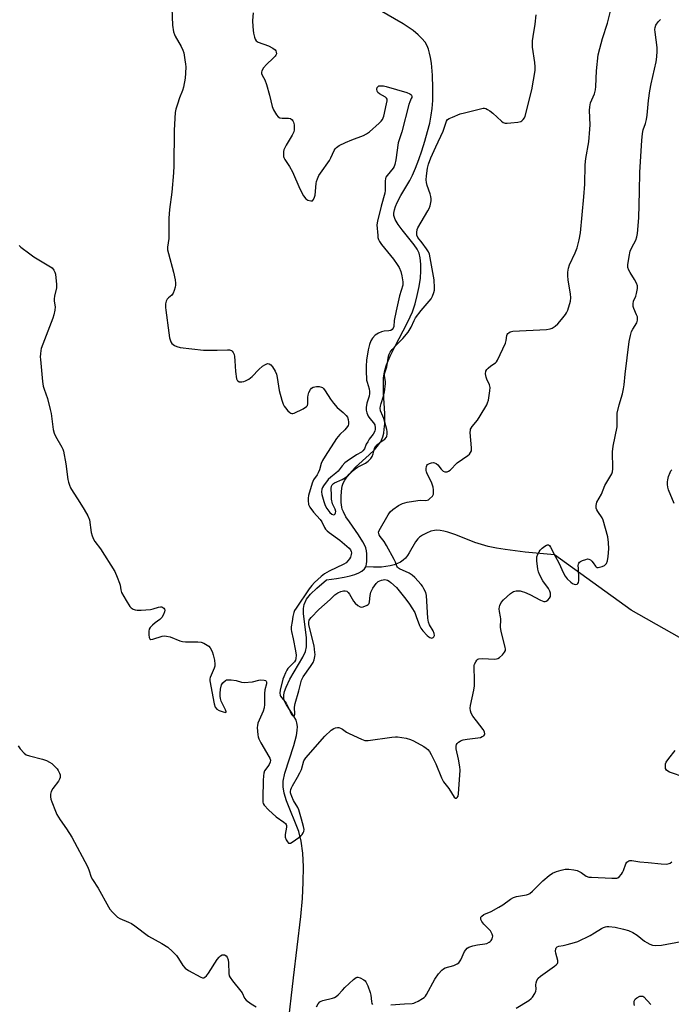
# Model space of a CAD drawing. Units: inches. Extents: x 1201768 to 1207768, y 517457 to 521457.
# Drawn here: x 1207322 to 1207589, y 518056 to 518460 of the extents above; entities that cross this region are included whole.
import ezdxf

# ---------------------------------------------------------------- set-up
doc = ezdxf.new("R2010")
doc.units = ezdxf.units.IN
doc.header["$MEASUREMENT"] = 0
doc.layers.add('HYDRO-Single Line Stream', color=4, linetype='Continuous')
doc.layers.add('Undefined', color=1, linetype='Continuous')

msp = doc.modelspace()

# ---------------------------------------------------------------- linework, layer by layer
at = {"layer": 'HYDRO-Single Line Stream'}
for points in [[(1207463.98, 518235.45), (1207464.25, 518236.45), (1207464.42, 518237.78), (1207464.49, 518240.79), (1207464.33, 518241.96), (1207463.99, 518243.16), (1207463.49, 518244.39), (1207462.86, 518245.64), (1207461.09, 518248.5), (1207457.28, 518253.84), (1207455.89, 518255.94), (1207454.81, 518257.94), (1207454.38, 518259.02), (1207454.16, 518259.79), (1207453.93, 518261.71), (1207453.9, 518264.04), (1207454.05, 518266.39), (1207454.35, 518268.39), (1207454.75, 518269.63), (1207455.37, 518270.88), (1207456.19, 518272.13), (1207457.17, 518273.38), (1207459.82, 518276.17), (1207465.44, 518281.32), (1207467.54, 518283.37), (1207469.28, 518285.37), (1207470.04, 518286.48), (1207470.48, 518287.29), (1207470.99, 518288.64), (1207471.36, 518290.16), (1207471.6, 518291.84), (1207471.75, 518293.95), (1207471.75, 518298.2), (1207471.33, 518306.71), (1207471.24, 518309.92), (1207471.33, 518312.84), (1207471.63, 518315.12), (1207471.96, 518316.44), (1207472.51, 518318.12), (1207474.03, 518321.74), (1207475.92, 518325.57), (1207481.13, 518335.46), (1207482.25, 518337.78), (1207483.15, 518339.93), (1207484.21, 518343.11), (1207485.11, 518346.52), (1207485.87, 518350.2), (1207486.37, 518353.61), (1207486.62, 518356.61), (1207486.62, 518359.44), (1207486.35, 518361.98), (1207485.83, 518363.92), (1207485.01, 518365.57), (1207483.79, 518367.36), (1207478.86, 518373.45), (1207477.23, 518375.65), (1207476.04, 518377.7), (1207475.72, 518378.51), (1207475.53, 518379.28), (1207475.49, 518380.25), (1207475.71, 518381.6), (1207476.17, 518383.07), (1207476.83, 518384.63), (1207478.37, 518387.59), (1207482, 518393.71), (1207483.19, 518395.93), (1207484.44, 518398.79), (1207485.81, 518402.34), (1207487.03, 518405.85), (1207488.26, 518409.82), (1207489.36, 518413.77), (1207490.19, 518417.24), (1207490.83, 518420.44), (1207491.22, 518423.25), (1207491.42, 518426.43), (1207491.53, 518431.47), (1207491.38, 518436.83), (1207490.89, 518441.82), (1207490.54, 518444.07), (1207490.16, 518445.87), (1207489.7, 518447.49), (1207489.18, 518448.88), (1207488.28, 518450.42), (1207487.04, 518451.93), (1207485.5, 518453.4), (1207483.39, 518455.08), (1207479.27, 518457.83), (1207469.69, 518463.44)], [(1207606.03, 518198.82), (1207572.73, 518217.59), (1207541.32, 518240.31), (1207529.26, 518241.44), (1207521.06, 518242.49), (1207517.52, 518243.08), (1207514.2, 518243.77), (1207511.36, 518244.49), (1207508.75, 518245.31), (1207500.92, 518248.46), (1207497.58, 518249.61), (1207495.98, 518250.04), (1207494.47, 518250.32), (1207493.09, 518250.42), (1207492.1, 518250.35), (1207490.63, 518249.96), (1207488.92, 518249.25), (1207487.27, 518248.39), (1207485.96, 518247.5), (1207485.29, 518246.84), (1207484.42, 518245.66), (1207481.84, 518241.16), (1207481.14, 518240.06), (1207480.26, 518238.99), (1207479.27, 518238.08), (1207478.17, 518237.32), (1207476.97, 518236.7), (1207475.67, 518236.2), (1207474.04, 518235.76), (1207472.28, 518235.47), (1207470.4, 518235.31), (1207467.22, 518235.27), (1207463.98, 518235.45)], [(1207432.08, 518046.81), (1207434.4, 518067), (1207437.36, 518092.19), (1207438.01, 518099.57), (1207438.37, 518106.17), (1207438.44, 518112.5), (1207438.16, 518118.12), (1207437.51, 518122.95), (1207436.51, 518126.97), (1207431.46, 518139.58), (1207430.51, 518142.72), (1207430.09, 518145.24), (1207430.18, 518147.61), (1207430.84, 518150.89), (1207434.48, 518162.2), (1207435.58, 518166.35), (1207435.9, 518168.41), (1207435.97, 518170.03), (1207435.81, 518171.51), (1207435.49, 518172.61), (1207434.56, 518174.28), (1207431.47, 518178.89), (1207430.61, 518180.64), (1207430.4, 518181.62), (1207430.41, 518182.94), (1207430.7, 518184.35), (1207431.33, 518186.15), (1207432.92, 518189.32), (1207438.26, 518198.39), (1207439.3, 518200.76), (1207439.78, 518202.66), (1207439.75, 518206.31), (1207438.49, 518216.29), (1207438.46, 518218.32), (1207438.7, 518220.03), (1207439.7, 518222.13), (1207441.41, 518224.26), (1207443.96, 518226.71), (1207447.88, 518230.09), (1207451.99, 518230.64), (1207455.11, 518231.14), (1207457.62, 518231.68), (1207459.55, 518232.24), (1207461.22, 518232.92), (1207462.37, 518233.58), (1207463.42, 518234.52), (1207463.98, 518235.44), (1207463.98, 518235.45)]]:
    msp.add_lwpolyline(points, dxfattribs=at)
at = {"layer": 'Undefined'}
for points, elevation in [([(1207384.59, 518464.24), (1207384.76, 518457.29), (1207385.25, 518454.66), (1207385.58, 518453.53), (1207385.91, 518452.77), (1207388.33, 518448.62), (1207389.09, 518447.07), (1207389.38, 518445.97), (1207389.88, 518443.12), (1207390.14, 518441.41), (1207390.22, 518440.26), (1207390.16, 518437.65), (1207390.01, 518435.65), (1207389.33, 518431.91), (1207388.92, 518430.5), (1207387.7, 518427.51), (1207386.83, 518424.96), (1207386.22, 518422.97), (1207385.96, 518421.53), (1207385.44, 518414.3), (1207385.34, 518399.63), (1207385.25, 518396.82), (1207384.51, 518388.89), (1207383.6, 518381.87), (1207383.25, 518378.19), (1207383.28, 518369.97), (1207382.81, 518366.37), (1207382.8, 518365.26), (1207383.11, 518363.82), (1207385.28, 518356.09), (1207385.89, 518353.03), (1207386.06, 518351.63), (1207386.01, 518350.8), (1207385.85, 518349.98), (1207385.5, 518348.62), (1207385.13, 518347.59), (1207384.86, 518347.13), (1207384.53, 518346.77), (1207383.12, 518345.65), (1207382.62, 518345.11), (1207382.17, 518344.25), (1207381.97, 518343.17), (1207381.96, 518341.7), (1207382.05, 518340.52), (1207383.3, 518331.22), (1207383.64, 518329.22), (1207384.11, 518327.61), (1207384.53, 518326.94), (1207385.58, 518326.11), (1207386.56, 518325.62), (1207388, 518325.32), (1207397.45, 518324.23), (1207403.1, 518324.19), (1207407.32, 518324.36), (1207408.18, 518324.31), (1207408.93, 518324.07), (1207409.28, 518323.77), (1207409.7, 518323.15), (1207410.02, 518322.44), (1207410.22, 518321.62), (1207410.4, 518319.86), (1207410.68, 518315.37), (1207411.09, 518312.45), (1207411.25, 518311.94), (1207411.52, 518311.54), (1207412.14, 518311.24), (1207413.19, 518311.15), (1207414, 518311.29), (1207414.78, 518311.61), (1207416.04, 518312.3), (1207416.76, 518312.77), (1207417.41, 518313.32), (1207420.17, 518316.24), (1207421.74, 518317.56), (1207422.68, 518318.23), (1207423.41, 518318.6), (1207423.91, 518318.69), (1207424.4, 518318.6), (1207425.04, 518318.19), (1207425.73, 518317.33), (1207426.82, 518315.63), (1207427.4, 518314.38), (1207427.75, 518313.02), (1207428.45, 518307.67), (1207429.55, 518303.67), (1207430.12, 518301.98), (1207430.53, 518301.21), (1207431.06, 518300.5), (1207432.03, 518299.37), (1207432.87, 518298.58), (1207433.3, 518298.34), (1207433.71, 518298.23), (1207434.17, 518298.23), (1207434.69, 518298.37), (1207438.33, 518300.2), (1207439.74, 518301.08), (1207440.06, 518301.47), (1207440.27, 518302.22), (1207440.25, 518304.86), (1207440.35, 518305.72), (1207440.7, 518306.78), (1207441.29, 518308.03), (1207441.78, 518308.63), (1207442.48, 518308.99), (1207443.85, 518309.3), (1207444.97, 518309.34), (1207445.87, 518309.07), (1207446.28, 518308.82), (1207446.68, 518308.44), (1207447.36, 518307.51), (1207449.56, 518304.03), (1207450.77, 518302.41), (1207452.28, 518300.68), (1207454.72, 518298.63), (1207455.98, 518297.45), (1207456.47, 518296.78), (1207456.77, 518295.77), (1207456.88, 518294.68), (1207456.86, 518293.88), (1207456.75, 518293.37), (1207456.52, 518292.89), (1207455.43, 518291.59), (1207453.35, 518289.6), (1207452.06, 518288.04), (1207447.31, 518280.68), (1207446.28, 518278.92), (1207445.79, 518277.71), (1207445.01, 518275.21), (1207444.46, 518273.85), (1207444.05, 518273.09), (1207442.62, 518270.98), (1207442.04, 518269.74), (1207440.58, 518264.6), (1207440.38, 518263.49), (1207440.37, 518262.61), (1207440.6, 518260.88), (1207441.08, 518259.86), (1207442.64, 518257.78), (1207445.38, 518254.78), (1207445.97, 518253.83), (1207447.1, 518251.51), (1207447.55, 518250.79), (1207448.13, 518250.17), (1207449.02, 518249.45), (1207453.34, 518246.33), (1207457.23, 518242.99), (1207457.74, 518242.37), (1207458.07, 518241.66), (1207458.15, 518241.16), (1207458.08, 518240.39), (1207457.78, 518239.37), (1207457.39, 518238.66), (1207456.71, 518237.8), (1207455.91, 518237.05), (1207455.02, 518236.51), (1207449.06, 518233.58), (1207447.04, 518232.47), (1207445.68, 518231.46), (1207443.01, 518229.01), (1207441.84, 518227.73), (1207440.82, 518226.32), (1207435.48, 518218.45), (1207434.85, 518217.45), (1207434.47, 518216.66), (1207434.11, 518215.08), (1207433.86, 518212.97), (1207433.47, 518210.84), (1207433.41, 518209.68), (1207433.51, 518208.96), (1207434.24, 518205.96), (1207435.22, 518201.02), (1207435.45, 518199.15), (1207435.39, 518197.84), (1207435.17, 518197.13), (1207434.8, 518196.53), (1207432.09, 518193.73), (1207431.59, 518193.03), (1207431.06, 518192), (1207430.39, 518190.38), (1207430.05, 518189.32), (1207428.93, 518184.9), (1207428.78, 518183.58), (1207428.89, 518182.88), (1207429.08, 518182.45), (1207431.35, 518179.53), (1207432.34, 518177.69), (1207433.62, 518174.89), (1207434.06, 518174.34), (1207434.53, 518174.17), (1207434.78, 518174.34), (1207434.95, 518174.97), (1207434.86, 518177.87), (1207435.05, 518179.41), (1207436.55, 518184.62), (1207437.68, 518188.91), (1207438.38, 518190.27), (1207441.31, 518194.52), (1207442.41, 518196.24), (1207442.86, 518197.28), (1207443.17, 518198.64), (1207443.23, 518199.47), (1207443.19, 518200.3), (1207442.82, 518202.99), (1207440.71, 518211.6), (1207440.62, 518212.69), (1207440.78, 518213.5), (1207441.05, 518213.99), (1207441.57, 518214.64), (1207444.72, 518217.86), (1207449.44, 518222.01), (1207451.39, 518223.92), (1207452.56, 518224.71), (1207453.84, 518225.33), (1207454.82, 518225.6), (1207455.55, 518225.63), (1207456.23, 518225.4), (1207456.85, 518224.88), (1207457.37, 518224.21), (1207458.95, 518221.37), (1207459.67, 518220.48), (1207460.77, 518219.58), (1207461.71, 518219.02), (1207462.2, 518218.89), (1207462.98, 518218.99), (1207464.53, 518219.68), (1207464.98, 518219.99), (1207465.33, 518220.37), (1207465.57, 518221.09), (1207465.75, 518223.61), (1207466.09, 518225.06), (1207466.43, 518225.87), (1207466.84, 518226.6), (1207468.26, 518228.62), (1207469.14, 518229.37), (1207470.46, 518229.93), (1207471.84, 518230.16), (1207472.38, 518230.1), (1207472.9, 518229.94), (1207473.61, 518229.53), (1207474.27, 518229.02), (1207476.54, 518226.93), (1207480.45, 518222.17), (1207481.95, 518220.16), (1207482.93, 518218.66), (1207484.04, 518216.66), (1207484.72, 518215.09), (1207486.07, 518211.35), (1207486.61, 518210.32), (1207487.45, 518209.12), (1207489.16, 518207.23), (1207489.78, 518206.68), (1207490.22, 518206.41), (1207490.68, 518206.25), (1207491.14, 518206.24), (1207491.56, 518206.41), (1207491.9, 518206.7), (1207492.15, 518207.33), (1207492.05, 518208.08), (1207491.58, 518209.12), (1207490.06, 518211.66), (1207489.69, 518212.71), (1207489.47, 518214.34), (1207488.83, 518223.6), (1207488.55, 518224.82), (1207487.84, 518226.43), (1207487.26, 518227.45), (1207486.72, 518228.15), (1207484.11, 518231.02), (1207483.05, 518232.04), (1207481.83, 518232.78), (1207477.88, 518234.54), (1207477.43, 518234.8), (1207477, 518235.2), (1207476.72, 518235.7), (1207476.16, 518237.29), (1207475.68, 518238.34), (1207472.43, 518244.16), (1207471.48, 518245.74), (1207469.93, 518247.8), (1207469.5, 518248.5), (1207469.31, 518249.01), (1207469.25, 518249.54), (1207469.46, 518250.3), (1207473.16, 518256.68), (1207473.97, 518257.9), (1207475.04, 518258.87), (1207477.47, 518260.53), (1207479, 518261.38), (1207480.99, 518261.87), (1207485.39, 518262.61), (1207486.28, 518262.67), (1207488.38, 518262.63), (1207489.23, 518262.72), (1207489.73, 518262.91), (1207490.17, 518263.22), (1207491.31, 518264.42), (1207491.69, 518265.12), (1207491.82, 518265.88), (1207491.77, 518266.96), (1207491.57, 518268.03), (1207490.89, 518270.09), (1207489.17, 518273.5), (1207488.85, 518274.31), (1207488.74, 518274.85), (1207488.73, 518275.67), (1207488.85, 518276.46), (1207489.02, 518276.93), (1207489.33, 518277.31), (1207490.05, 518277.71), (1207490.87, 518277.97), (1207491.72, 518278.09), (1207492.22, 518278.01), (1207492.89, 518277.69), (1207493.48, 518277.21), (1207494.94, 518275.37), (1207495.72, 518274.62), (1207496.39, 518274.3), (1207496.9, 518274.27), (1207497.42, 518274.35), (1207497.9, 518274.56), (1207498.56, 518275.06), (1207501.5, 518278), (1207505.82, 518281.04), (1207506.45, 518281.62), (1207506.96, 518282.26), (1207507.27, 518282.99), (1207507.36, 518284.1), (1207506.85, 518290.5), (1207506.87, 518291.36), (1207506.97, 518291.85), (1207507.14, 518292.27), (1207507.58, 518292.96), (1207509.77, 518295.56), (1207510.9, 518297.26), (1207513.6, 518301.79), (1207513.95, 518302.58), (1207514.25, 518303.71), (1207514.84, 518307.5), (1207514.93, 518308.94), (1207514.67, 518310.01), (1207513.58, 518312.31), (1207513.29, 518313.09), (1207513.13, 518314.47), (1207513.25, 518315.53), (1207513.61, 518316.23), (1207514.18, 518316.84), (1207515.3, 518317.76), (1207517.14, 518319), (1207517.52, 518319.4), (1207517.99, 518320.12), (1207521.29, 518327.09), (1207521.58, 518328.12), (1207521.76, 518330.12), (1207521.91, 518330.58), (1207522.19, 518330.97), (1207522.56, 518331.31), (1207523.23, 518331.71), (1207524.29, 518331.98), (1207538.11, 518332.67), (1207539.55, 518332.86), (1207540.35, 518333.17), (1207541.56, 518333.98), (1207542.64, 518334.98), (1207544.24, 518336.72), (1207545.86, 518338.79), (1207546.31, 518339.53), (1207546.77, 518340.6), (1207547.87, 518344.25), (1207548.01, 518345.62), (1207547.95, 518347.26), (1207547.01, 518352.81), (1207546.81, 518354.76), (1207546.81, 518356.14), (1207547.09, 518357.78), (1207547.49, 518359.12), (1207549.81, 518364.06), (1207550.59, 518366.06), (1207551.51, 518369.33), (1207552.02, 518372.21), (1207553.43, 518387.01), (1207553.74, 518392.21), (1207553.87, 518400.05), (1207554.2, 518402.64), (1207555.38, 518409.47), (1207555.87, 518414.78), (1207555.94, 518416.54), (1207555.74, 518422.3), (1207555.8, 518423.93), (1207555.92, 518424.72), (1207556.14, 518425.52), (1207557.72, 518429.19), (1207558.14, 518430.78), (1207558.29, 518432.2), (1207558.62, 518438.56), (1207559.3, 518445.14), (1207559.87, 518447.71), (1207561.03, 518451.85), (1207563.09, 518458.13), (1207565.38, 518467.4)], 298), ([(1207417.86, 518462.33), (1207417.65, 518459.27), (1207417.69, 518456.59), (1207418.06, 518454.03), (1207418.44, 518452.38), (1207418.7, 518451.61), (1207419.1, 518450.96), (1207419.46, 518450.64), (1207419.94, 518450.36), (1207424.12, 518448.88), (1207425.95, 518447.95), (1207426.83, 518447.25), (1207427.14, 518446.8), (1207427.34, 518446.31), (1207427.36, 518445.56), (1207427.16, 518445.06), (1207426.86, 518444.58), (1207426.09, 518443.76), (1207423.29, 518441.22), (1207422.07, 518439.8), (1207421.47, 518438.58), (1207421.34, 518438.07), (1207421.33, 518437.57), (1207421.58, 518436.89), (1207422.65, 518434.99), (1207423.31, 518433.07), (1207424.62, 518428.63), (1207425.59, 518423.99), (1207426.22, 518422.66), (1207427.41, 518420.63), (1207428.09, 518419.73), (1207428.72, 518419.31), (1207429.77, 518419.17), (1207432.34, 518419.18), (1207433.12, 518419.02), (1207433.88, 518418.51), (1207434.15, 518418.14), (1207434.37, 518417.64), (1207434.6, 518416.5), (1207434.71, 518415.32), (1207434.69, 518414.45), (1207434.53, 518413.69), (1207433.9, 518412.2), (1207431.35, 518408.14), (1207430.66, 518406.84), (1207430.48, 518406.31), (1207430.34, 518405.5), (1207430.28, 518404.39), (1207430.34, 518403.58), (1207430.48, 518403.06), (1207430.85, 518402.32), (1207432.68, 518399.45), (1207433.91, 518397.28), (1207436.97, 518390.29), (1207438.52, 518387.39), (1207439.38, 518386.21), (1207440.23, 518385.67), (1207441.47, 518385.33), (1207442.12, 518385.4), (1207442.6, 518385.87), (1207443.05, 518386.83), (1207443.25, 518387.64), (1207443.63, 518392.47), (1207443.78, 518393.3), (1207444.17, 518394.38), (1207444.8, 518395.68), (1207445.4, 518396.67), (1207449.18, 518401.94), (1207449.73, 518402.98), (1207451.07, 518405.94), (1207451.52, 518406.65), (1207452.01, 518407.21), (1207453.06, 518408.01), (1207455.68, 518409.26), (1207458.33, 518410.41), (1207463.05, 518412.15), (1207464.32, 518412.75), (1207465.49, 518413.64), (1207469.52, 518417.19), (1207470.37, 518418), (1207470.9, 518418.68), (1207471.38, 518420), (1207472.53, 518425.15), (1207472.73, 518426.27), (1207472.71, 518427.03), (1207472.51, 518427.45), (1207472.15, 518427.79), (1207469.65, 518429.24), (1207469.01, 518429.78), (1207468.69, 518430.34), (1207468.55, 518431.04), (1207468.66, 518431.75), (1207468.88, 518432.1), (1207469.4, 518432.41), (1207470.14, 518432.53), (1207471.22, 518432.48), (1207472.39, 518432.23), (1207480.89, 518429.78), (1207482.09, 518429.22), (1207482.45, 518428.93), (1207482.71, 518428.6), (1207482.85, 518428.14), (1207482.82, 518427.67), (1207482.67, 518427.22), (1207482.04, 518425.98), (1207481.64, 518424.87), (1207478.73, 518413.68), (1207477.26, 518409.09), (1207476.28, 518402.11), (1207475.87, 518400.18), (1207475.59, 518399.41), (1207475.25, 518398.77), (1207472.73, 518395.68), (1207472.28, 518394.99), (1207472.1, 518394.48), (1207471.97, 518393.36), (1207471.98, 518389.57), (1207471.86, 518388.43), (1207470.26, 518383.11), (1207468.76, 518377.01), (1207468.56, 518375.56), (1207468.88, 518371.18), (1207469.01, 518370.32), (1207469.25, 518369.49), (1207469.64, 518368.71), (1207470.46, 518367.5), (1207475.33, 518361.41), (1207476.92, 518359.24), (1207477.72, 518357.98), (1207478.37, 518356.37), (1207478.84, 518354.69), (1207479.21, 518352.12), (1207479.13, 518350.77), (1207477.88, 518346.4), (1207476.42, 518340.23), (1207475.7, 518336.28), (1207475.44, 518333.87), (1207475.23, 518333.2), (1207474.81, 518332.63), (1207474.23, 518332.22), (1207473.49, 518332.05), (1207471.54, 518331.93), (1207470.4, 518331.68), (1207469.16, 518331.17), (1207467.9, 518330.32), (1207466.8, 518329.12), (1207466.07, 518327.98), (1207465.53, 518326.51), (1207465.05, 518324.27), (1207464.32, 518320.02), (1207464.15, 518317.67), (1207464.14, 518315.9), (1207464.35, 518311.89), (1207464.53, 518311.06), (1207465.37, 518308.33), (1207465.54, 518307.25), (1207465.57, 518306.44), (1207465.36, 518305.39), (1207464.38, 518302.49), (1207464.14, 518300.73), (1207464.12, 518299.55), (1207464.39, 518298.44), (1207465.01, 518297.13), (1207465.68, 518296.17), (1207467.13, 518294.43), (1207467.65, 518293.52), (1207467.92, 518292.29), (1207467.88, 518291.77), (1207467.66, 518290.97), (1207467.03, 518289.7), (1207465.42, 518287.64), (1207464.78, 518286.67), (1207464.23, 518285.64), (1207463.45, 518283.76), (1207462.86, 518282.93), (1207462.24, 518282.43), (1207460.25, 518281.3), (1207456.32, 518278.69), (1207455.43, 518278.01), (1207454.33, 518276.83), (1207452.67, 518274.54), (1207451.8, 518273.77), (1207449.68, 518272.19), (1207448.66, 518271.22), (1207446.64, 518268.56), (1207446.21, 518267.87), (1207445.94, 518267.2), (1207445.84, 518266.17), (1207445.98, 518265.07), (1207446.78, 518262.22), (1207447.37, 518260.56), (1207448.08, 518259.32), (1207449.34, 518257.71), (1207450.16, 518257), (1207450.79, 518256.76), (1207451.16, 518256.85), (1207451.45, 518257.14), (1207451.66, 518257.56), (1207451.72, 518258.01), (1207451.47, 518258.96), (1207450.42, 518261.19), (1207450.02, 518263.14), (1207449.9, 518264.86), (1207449.87, 518267.44), (1207450.01, 518268.4), (1207450.29, 518269.03), (1207450.76, 518269.52), (1207451.24, 518269.83), (1207454.27, 518271.14), (1207455.69, 518271.95), (1207456.98, 518272.94), (1207458.85, 518274.83), (1207459.69, 518275.55), (1207460.65, 518276.17), (1207463.87, 518277.92), (1207465, 518278.75), (1207466.01, 518279.74), (1207466.64, 518280.65), (1207467.05, 518281.67), (1207467.55, 518283.87), (1207467.94, 518284.56), (1207468.69, 518285.4), (1207469.75, 518286.36), (1207471.88, 518287.75), (1207472.45, 518288.52), (1207472.63, 518288.97), (1207472.75, 518289.74), (1207472.71, 518290.81), (1207472.57, 518291.65), (1207471.38, 518296.12), (1207471, 518297.16), (1207470.03, 518299.33), (1207469.89, 518300.37), (1207469.98, 518301.22), (1207470.25, 518302.37), (1207471.33, 518305.34), (1207471.69, 518306.94), (1207472.09, 518310.45), (1207472.04, 518311.33), (1207471.73, 518313.66), (1207471.72, 518314.51), (1207472.58, 518317.34), (1207473.36, 518321.65), (1207473.58, 518322.47), (1207474.03, 518323.41), (1207474.86, 518324.51), (1207476.36, 518326.13), (1207479.24, 518329), (1207481.39, 518331.49), (1207482.6, 518333.54), (1207483.81, 518336.39), (1207484.36, 518337.41), (1207486.69, 518340.48), (1207489.18, 518343.28), (1207490.76, 518345.27), (1207491.34, 518346.23), (1207491.93, 518347.86), (1207492.13, 518348.71), (1207492.2, 518349.73), (1207491.97, 518352.93), (1207490.11, 518363.51), (1207489.69, 518364.49), (1207488.89, 518365.71), (1207487.15, 518368.08), (1207485.28, 518370.39), (1207484.9, 518371.31), (1207484.86, 518372.43), (1207485.06, 518373.55), (1207485.4, 518374.33), (1207489.49, 518381.21), (1207490.04, 518382.27), (1207490.42, 518383.35), (1207490.81, 518385.3), (1207490.83, 518386.11), (1207490.72, 518387.17), (1207490.45, 518388.23), (1207489.15, 518391.7), (1207488.91, 518392.8), (1207488.79, 518393.94), (1207488.85, 518395.65), (1207489.34, 518398.75), (1207489.76, 518400.39), (1207490.7, 518403.04), (1207492.67, 518407.54), (1207495.67, 518413.96), (1207497.04, 518417.97), (1207497.52, 518418.66), (1207498.18, 518419.13), (1207499.49, 518419.7), (1207502.75, 518420.95), (1207504.43, 518421.46), (1207510.41, 518422.97), (1207512.1, 518423.3), (1207512.65, 518423.29), (1207513.17, 518423.16), (1207513.92, 518422.81), (1207514.88, 518422.22), (1207516.01, 518421.32), (1207519.64, 518417.97), (1207520.31, 518417.47), (1207521.06, 518417.18), (1207521.91, 518417.14), (1207523.39, 518417.27), (1207526.38, 518417.62), (1207527.5, 518417.89), (1207527.96, 518418.15), (1207528.52, 518418.69), (1207528.99, 518419.35), (1207529.34, 518420.08), (1207532.09, 518430.84), (1207533.42, 518438.8), (1207533.47, 518440.26), (1207533.33, 518442.02), (1207532.35, 518448.27), (1207532.36, 518450.94), (1207532.54, 518452.69), (1207533.42, 518457.68), (1207533.8, 518461.56)], 296), ([(1207322.01, 518367.02), (1207322.65, 518366.44), (1207326.32, 518363.59), (1207328.03, 518362.47), (1207334.82, 518358.38), (1207335.49, 518357.84), (1207336.22, 518356.92), (1207336.61, 518356.15), (1207336.84, 518355.3), (1207337.33, 518351.13), (1207337.22, 518349.69), (1207336.49, 518346.33), (1207336.32, 518345.2), (1207336.34, 518344.19), (1207336.69, 518341.91), (1207336.6, 518340.54), (1207336.2, 518338.65), (1207335.77, 518337.28), (1207331.04, 518324.91), (1207330.85, 518324.07), (1207330.68, 518322.65), (1207330.64, 518321.5), (1207330.7, 518320.33), (1207331.48, 518311.37), (1207331.76, 518309.48), (1207332.15, 518308.23), (1207333.59, 518304.35), (1207334.71, 518299.89), (1207335.06, 518298.2), (1207335.94, 518291.63), (1207336.26, 518290.21), (1207336.87, 518288.92), (1207339.48, 518284.44), (1207339.84, 518283.67), (1207340.11, 518282.85), (1207341.11, 518277.56), (1207341.88, 518271.15), (1207342.12, 518270.06), (1207342.56, 518268.8), (1207343.04, 518267.8), (1207344.09, 518266.04), (1207346.1, 518262.8), (1207348.65, 518258.91), (1207350.08, 518256.27), (1207350.74, 518254.64), (1207351.53, 518249.5), (1207351.91, 518248.1), (1207352.41, 518246.75), (1207352.98, 518245.75), (1207355.27, 518242.73), (1207361.13, 518233.48), (1207362.18, 518231.11), (1207363.12, 518228.7), (1207363.32, 518227.88), (1207363.6, 518225.97), (1207363.96, 518224.91), (1207365.81, 518221.62), (1207367.36, 518219.21), (1207367.92, 518218.6), (1207368.64, 518218.12), (1207369.45, 518217.78), (1207370.29, 518217.59), (1207372.01, 518217.62), (1207375.76, 518217.94), (1207376.88, 518218.17), (1207379.01, 518218.87), (1207379.86, 518219), (1207380.39, 518218.95), (1207380.82, 518218.75), (1207381.19, 518218.45), (1207381.48, 518218.08), (1207381.64, 518217.67), (1207381.56, 518216.92), (1207381.12, 518215.87), (1207380.37, 518214.61), (1207379.55, 518213.77), (1207377.76, 518212.47), (1207376.67, 518211.54), (1207375.69, 518210.53), (1207375.26, 518209.85), (1207375.1, 518209.04), (1207375.11, 518207.57), (1207375.26, 518206.46), (1207375.56, 518205.84), (1207375.94, 518205.67), (1207376.68, 518205.71), (1207380.6, 518207.01), (1207381.6, 518207.12), (1207382.38, 518207.06), (1207383.78, 518206.66), (1207387.85, 518205.12), (1207388.93, 518204.82), (1207390.09, 518204.74), (1207395.13, 518204.71), (1207396.57, 518204.53), (1207397.59, 518204.14), (1207399.04, 518203.33), (1207399.7, 518202.84), (1207400.23, 518202.21), (1207401.04, 518200.66), (1207401.53, 518199.31), (1207402.02, 518197.17), (1207402.16, 518195.52), (1207402.1, 518194.71), (1207401.87, 518193.9), (1207400.59, 518191.03), (1207400.23, 518190.02), (1207400.12, 518189.5), (1207400.14, 518188.64), (1207401.89, 518179.22), (1207402.34, 518177.92), (1207402.91, 518177.07), (1207403.87, 518176.51), (1207405.54, 518175.96), (1207406.48, 518175.77), (1207406.75, 518175.84), (1207406.79, 518175.96), (1207406.55, 518176.76), (1207404.75, 518180.42), (1207404.41, 518181.51), (1207404.28, 518182.36), (1207404.33, 518183.52), (1207404.52, 518185.29), (1207404.87, 518186.99), (1207405.12, 518187.48), (1207405.45, 518187.92), (1207406.49, 518188.82), (1207406.97, 518189.06), (1207407.48, 518189.16), (1207408.86, 518189.11), (1207410.83, 518188.82), (1207413.01, 518188.17), (1207414.13, 518188.05), (1207417.57, 518188.33), (1207420.19, 518188.97), (1207421.06, 518189.11), (1207422.41, 518189.03), (1207422.86, 518188.88), (1207423.17, 518188.6), (1207423.33, 518188.22), (1207423.31, 518187.47), (1207422.67, 518184.97), (1207422.44, 518183.45), (1207422.44, 518179.04), (1207422.32, 518177.62), (1207421.9, 518176.24), (1207419.83, 518171.3), (1207419.58, 518170.46), (1207419.48, 518169.63), (1207419.77, 518166.53), (1207419.92, 518165.7), (1207420.17, 518164.89), (1207420.98, 518163.34), (1207424.31, 518157.76), (1207424.7, 518156.99), (1207424.92, 518156.21), (1207424.79, 518155.33), (1207424.42, 518154.42), (1207423.9, 518153.56), (1207422.56, 518151.83), (1207422.21, 518150.82), (1207422.08, 518149.72), (1207421.99, 518147.82), (1207421.8, 518140.63), (1207421.87, 518138.97), (1207422.01, 518138.45), (1207422.41, 518137.76), (1207424.16, 518135.88), (1207427.24, 518133.04), (1207430.45, 518130.76), (1207431.05, 518130.26), (1207431.36, 518129.89), (1207431.53, 518129.47), (1207431.55, 518128.73), (1207430.98, 518125.71), (1207430.94, 518125.15), (1207431.01, 518124.61), (1207431.38, 518123.6), (1207431.91, 518122.68), (1207432.37, 518122.2), (1207432.74, 518122.12), (1207433.17, 518122.25), (1207433.87, 518122.64), (1207436.53, 518124.49), (1207437.44, 518125.21), (1207437.97, 518125.8), (1207438.39, 518126.45), (1207438.58, 518126.95), (1207438.7, 518127.8), (1207438.53, 518129.07), (1207437.62, 518132), (1207436.62, 518135.81), (1207436.15, 518136.85), (1207434.39, 518139.72), (1207433.66, 518141.27), (1207433.28, 518142.33), (1207433.18, 518142.87), (1207433.18, 518143.38), (1207433.31, 518144.16), (1207433.55, 518144.92), (1207433.92, 518145.68), (1207436.08, 518149.23), (1207437.05, 518150.99), (1207437.63, 518152.42), (1207438.67, 518155.87), (1207438.9, 518156.36), (1207439.38, 518157.1), (1207447.2, 518166.08), (1207449.87, 518168.55), (1207450.85, 518169.16), (1207451.65, 518169.49), (1207452.44, 518169.6), (1207452.94, 518169.52), (1207453.67, 518169.28), (1207454.42, 518168.88), (1207456.13, 518167.73), (1207457.15, 518167.16), (1207462.21, 518164.76), (1207463.56, 518164.27), (1207464.11, 518164.19), (1207464.97, 518164.22), (1207474.65, 518165.65), (1207476.13, 518165.78), (1207477.02, 518165.74), (1207480.56, 518165.15), (1207482.29, 518164.72), (1207483.62, 518164.1), (1207487.77, 518161.79), (1207488.76, 518161.16), (1207489.39, 518160.59), (1207490.06, 518159.69), (1207490.8, 518158.47), (1207492.77, 518154.63), (1207495.04, 518148.89), (1207495.82, 518147.37), (1207497.98, 518144.65), (1207500.29, 518141.01), (1207500.79, 518140.62), (1207501.16, 518140.65), (1207501.5, 518140.87), (1207501.82, 518141.45), (1207501.99, 518142.45), (1207502.63, 518152.08), (1207502.49, 518153.5), (1207501.95, 518156.61), (1207501.01, 518160.86), (1207501.02, 518161.87), (1207501.21, 518162.55), (1207501.48, 518162.98), (1207502.01, 518163.56), (1207502.64, 518164.03), (1207503.12, 518164.27), (1207503.93, 518164.51), (1207505.62, 518164.82), (1207509.86, 518165.32), (1207510.96, 518165.53), (1207511.71, 518165.82), (1207512.35, 518166.2), (1207512.66, 518166.51), (1207512.81, 518166.88), (1207512.65, 518167.78), (1207512.16, 518168.74), (1207509.34, 518172.28), (1207507.92, 518174.19), (1207507.19, 518175.44), (1207506.88, 518176.47), (1207506.85, 518177.52), (1207506.96, 518178.6), (1207508.3, 518184.87), (1207508.59, 518186.58), (1207508.6, 518189.24), (1207508.39, 518194.15), (1207508.44, 518194.95), (1207508.58, 518195.5), (1207509.05, 518196.53), (1207509.5, 518197.2), (1207509.88, 518197.53), (1207510.36, 518197.7), (1207511.79, 518197.78), (1207516.76, 518197.59), (1207517.58, 518197.65), (1207518.09, 518197.79), (1207518.77, 518198.21), (1207520, 518199.39), (1207520.91, 518200.45), (1207521.25, 518201.14), (1207521.3, 518201.64), (1207521.19, 518202.44), (1207519.52, 518208.94), (1207519.19, 518210.67), (1207519.17, 518211.26), (1207519.39, 518213.3), (1207519.39, 518214.12), (1207519.28, 518214.93), (1207518.8, 518217.1), (1207518.7, 518218.21), (1207518.78, 518219.05), (1207518.92, 518219.56), (1207519.49, 518220.75), (1207520.46, 518221.86), (1207523.3, 518224.54), (1207524.52, 518225.3), (1207525.58, 518225.6), (1207527.25, 518225.51), (1207528.07, 518225.33), (1207529.11, 518224.96), (1207531.18, 518224.08), (1207535.67, 518221.7), (1207536.97, 518221.17), (1207537.47, 518221.14), (1207537.92, 518221.31), (1207538.55, 518221.78), (1207539.29, 518222.59), (1207539.67, 518223.29), (1207539.75, 518223.82), (1207539.68, 518224.67), (1207539.46, 518225.5), (1207538.9, 518226.52), (1207536.5, 518229.64), (1207535.19, 518232.31), (1207534.76, 518233.4), (1207534.46, 518234.47), (1207534.08, 518237.86), (1207534.06, 518238.71), (1207534.15, 518239.53), (1207534.5, 518240.59), (1207535.01, 518241.58), (1207535.52, 518242.24), (1207536.34, 518243.03), (1207537.43, 518243.93), (1207538.09, 518244.34), (1207538.51, 518244.46), (1207538.89, 518244.38), (1207539.24, 518244.09), (1207539.69, 518243.42), (1207541.58, 518239.74), (1207543.18, 518236.99), (1207544.98, 518232.79), (1207545.68, 518231.56), (1207546.6, 518230.49), (1207548.03, 518229.08), (1207548.69, 518228.57), (1207549.41, 518228.26), (1207550.15, 518228.17), (1207550.59, 518228.28), (1207550.94, 518228.55), (1207551.15, 518228.97), (1207551.3, 518229.76), (1207551.34, 518230.61), (1207551.11, 518234.75), (1207551.1, 518235.91), (1207551.19, 518236.45), (1207551.36, 518236.89), (1207551.63, 518237.27), (1207552.04, 518237.6), (1207552.78, 518237.98), (1207554.12, 518238.47), (1207554.91, 518238.64), (1207555.4, 518238.61), (1207556.06, 518238.27), (1207556.66, 518237.71), (1207557.19, 518237.06), (1207558.08, 518235.71), (1207558.4, 518235.37), (1207558.81, 518235.18), (1207559.29, 518235.16), (1207560.89, 518235.5), (1207561.87, 518235.98), (1207562.59, 518236.81), (1207563.05, 518237.86), (1207563.39, 518239.6), (1207563.6, 518242.79), (1207563.48, 518245.33), (1207563.18, 518247.65), (1207561.31, 518254.5), (1207560.82, 518255.53), (1207559.07, 518258.1), (1207558.66, 518258.82), (1207558.43, 518259.49), (1207558.42, 518260.59), (1207558.73, 518261.88), (1207560.59, 518265.12), (1207561.92, 518268.76), (1207564.44, 518272.81), (1207564.83, 518273.57), (1207565.08, 518274.39), (1207565.23, 518275.55), (1207565.3, 518277.01), (1207565.11, 518281.12), (1207565.11, 518282.58), (1207565.45, 518284.87), (1207566.98, 518292.8), (1207567.05, 518293.93), (1207567.01, 518297.04), (1207567.07, 518298.39), (1207567.82, 518301.81), (1207569.25, 518306.33), (1207569.68, 518308.3), (1207569.91, 518310.01), (1207570.25, 518314.31), (1207571.92, 518327.71), (1207572.46, 518330.19), (1207572.96, 518331.8), (1207573.5, 518332.84), (1207575.03, 518335.35), (1207575.39, 518336.4), (1207575.4, 518337.24), (1207575.3, 518337.79), (1207575.01, 518338.59), (1207573.8, 518341.21), (1207573.62, 518342.02), (1207573.54, 518343.13), (1207573.69, 518344.22), (1207574.64, 518346.36), (1207574.97, 518347.45), (1207575.33, 518349.4), (1207575.29, 518350.51), (1207574.94, 518351.59), (1207574.19, 518353.18), (1207572.29, 518356), (1207571.75, 518356.96), (1207571.45, 518358.01), (1207571.37, 518359.11), (1207571.89, 518362.51), (1207572.38, 518364.75), (1207573, 518366.18), (1207574.66, 518369.18), (1207575.11, 518370.58), (1207575.38, 518372.01), (1207575.89, 518378.41), (1207576.18, 518389.18), (1207576.31, 518397.09), (1207577.1, 518410.04), (1207577.47, 518412.98), (1207577.73, 518414.43), (1207578.7, 518417.01), (1207579.1, 518418.72), (1207579.35, 518420.46), (1207579.87, 518426.47), (1207580.46, 518430.45), (1207581, 518433.33), (1207582.98, 518442.28), (1207583.24, 518444.31), (1207583.4, 518446.65), (1207583.41, 518448.11), (1207582.57, 518454.41), (1207582.52, 518455.53), (1207582.59, 518456.34), (1207582.91, 518457.34), (1207583.79, 518458.68), (1207584.76, 518459.68)], 300), ([(1207590.34, 518261.31), (1207588.1, 518266.98), (1207587.82, 518268.07), (1207587.67, 518269.17), (1207587.63, 518270.27), (1207587.74, 518271.09), (1207588.11, 518272.44), (1207588.68, 518274.02), (1207589.06, 518274.75), (1207589.38, 518275.18)], 302), ([(1207321.51, 518162.09), (1207322.38, 518160.9), (1207323.95, 518159.11), (1207324.86, 518158.44), (1207326.2, 518157.98), (1207331.54, 518156.66), (1207333.13, 518156.05), (1207334.4, 518155.43), (1207335.31, 518154.78), (1207336.78, 518153.46), (1207337.53, 518152.62), (1207337.98, 518151.91), (1207338.46, 518150.9), (1207338.72, 518150.13), (1207338.78, 518149.61), (1207338.72, 518149.11), (1207338.45, 518148.37), (1207338.03, 518147.63), (1207335.75, 518144.55), (1207335.03, 518143.3), (1207334.81, 518142.22), (1207334.8, 518141.1), (1207334.96, 518140.26), (1207335.33, 518139.15), (1207336.82, 518135.31), (1207337.41, 518133.97), (1207338.79, 518131.81), (1207341.43, 518128.09), (1207343.56, 518124.64), (1207349.95, 518112.6), (1207350.53, 518111.26), (1207351.52, 518108.3), (1207352, 518107.26), (1207354.37, 518103.74), (1207358.56, 518096.1), (1207359.17, 518095.21), (1207360.27, 518093.9), (1207361.42, 518092.64), (1207362.26, 518091.9), (1207363.28, 518091.34), (1207366.83, 518089.88), (1207368.01, 518089.28), (1207369.36, 518088.35), (1207374.91, 518084.14), (1207380.37, 518081.11), (1207382.86, 518079.53), (1207384.78, 518077.81), (1207386.38, 518076.16), (1207387.21, 518074.99), (1207389.06, 518072.08), (1207389.94, 518070.98), (1207391.39, 518069.98), (1207396.36, 518067.22), (1207397.12, 518066.98), (1207397.61, 518067.02), (1207398.06, 518067.24), (1207398.68, 518067.79), (1207399.56, 518068.98), (1207403.17, 518074.52), (1207403.89, 518075.45), (1207404.46, 518075.99), (1207405.09, 518076.37), (1207405.7, 518076.46), (1207406.14, 518076.37), (1207406.77, 518075.99), (1207407.26, 518075.41), (1207407.6, 518074.41), (1207407.71, 518073.22), (1207407.82, 518068.72), (1207408, 518067.88), (1207408.37, 518067.15), (1207409.39, 518065.78), (1207412.86, 518061.57), (1207413.31, 518060.84), (1207414.33, 518058.72), (1207415.03, 518057.84), (1207417.09, 518056.3), (1207419.03, 518055.08)], 302), ([(1207594.84, 518149.11), (1207588.43, 518151.23), (1207587.72, 518151.62), (1207587.2, 518152.11), (1207586.89, 518152.78), (1207586.77, 518153.57), (1207586.83, 518154.65), (1207587.13, 518155.43), (1207588.15, 518156.89), (1207590.75, 518160.1)], 302), ([(1207474.22, 518055.9), (1207479.83, 518056.4), (1207482.95, 518056.55), (1207483.75, 518056.67), (1207484.27, 518056.84), (1207485.53, 518057.48), (1207487.24, 518058.49), (1207487.93, 518058.97), (1207488.5, 518059.53), (1207488.93, 518060.21), (1207492.34, 518066.51), (1207493.87, 518068.65), (1207495.18, 518070.2), (1207495.83, 518070.72), (1207496.54, 518071.13), (1207500.12, 518072.13), (1207501.45, 518072.72), (1207502.13, 518073.2), (1207502.48, 518073.62), (1207502.89, 518074.35), (1207504.48, 518077.78), (1207504.95, 518078.52), (1207505.51, 518079.16), (1207506.2, 518079.6), (1207507.84, 518080.09), (1207509.85, 518080.52), (1207512.74, 518080.93), (1207513.58, 518081.13), (1207514.54, 518081.57), (1207514.95, 518081.88), (1207515.34, 518082.31), (1207515.78, 518083.05), (1207515.97, 518083.58), (1207516.01, 518084.12), (1207515.83, 518084.94), (1207515.45, 518085.73), (1207515.11, 518086.2), (1207514.32, 518087.06), (1207512.35, 518088.95), (1207511.53, 518090.11), (1207511.19, 518090.85), (1207511.1, 518091.34), (1207511.19, 518091.82), (1207511.53, 518092.33), (1207512.43, 518092.92), (1207515.4, 518094.18), (1207518.47, 518095.91), (1207520.22, 518096.98), (1207523.35, 518099.24), (1207524.51, 518099.92), (1207525.73, 518100.34), (1207529.93, 518101.07), (1207530.72, 518101.33), (1207531.22, 518101.59), (1207532.32, 518102.54), (1207536.5, 518106.73), (1207539.17, 518108.89), (1207540.58, 518109.86), (1207542.15, 518110.59), (1207544.09, 518111.19), (1207545.76, 518111.51), (1207547.19, 518111.56), (1207549.23, 518111.31), (1207550.65, 518110.93), (1207552.22, 518110.1), (1207554.3, 518108.67), (1207555.37, 518108.31), (1207556.52, 518108.2), (1207564.88, 518107.8), (1207566.06, 518107.79), (1207566.9, 518107.89), (1207567.34, 518108.05), (1207567.8, 518108.36), (1207568.77, 518109.42), (1207569.24, 518110.18), (1207569.61, 518111), (1207570.53, 518113.78), (1207570.97, 518114.38), (1207571.75, 518114.92), (1207572.24, 518115.05), (1207573.09, 518115.04), (1207576.3, 518114.56), (1207579.78, 518114.32), (1207585.04, 518113.69), (1207587.27, 518113.61), (1207588.31, 518113.79), (1207588.79, 518114.04), (1207589.45, 518114.57)], 302), ([(1207525.67, 518054.53), (1207530.84, 518057.79), (1207531.74, 518058.51), (1207532.29, 518059.15), (1207533.22, 518060.57), (1207533.69, 518061.56), (1207533.82, 518062.33), (1207533.76, 518064.18), (1207533.84, 518064.96), (1207534.17, 518065.96), (1207534.7, 518066.86), (1207535.56, 518067.63), (1207541.36, 518071.76), (1207542.02, 518072.3), (1207542.54, 518072.9), (1207542.7, 518073.35), (1207542.67, 518074.12), (1207541.9, 518077.18), (1207541.77, 518077.97), (1207541.9, 518078.94), (1207542.09, 518079.37), (1207542.37, 518079.72), (1207543.06, 518080.05), (1207544.84, 518080.25), (1207546.59, 518080.64), (1207549.47, 518081.45), (1207550.88, 518081.94), (1207556, 518084.39), (1207557.74, 518085.42), (1207560.57, 518087.28), (1207561.37, 518087.65), (1207562.2, 518087.92), (1207562.76, 518088), (1207563.61, 518088), (1207566.18, 518087.73), (1207569.67, 518086.98), (1207571.67, 518086.43), (1207573.51, 518085.56), (1207575.26, 518084.54), (1207578.27, 518082.1), (1207579.21, 518081.46), (1207580.4, 518080.83), (1207581.44, 518080.46), (1207582.84, 518080.28), (1207585.14, 518080.38), (1207593.3, 518081.84)], 304), ([(1207443.76, 518055.15), (1207444.52, 518056.31), (1207445.22, 518057.13), (1207445.66, 518057.44), (1207446.43, 518057.75), (1207450.38, 518058.72), (1207451.19, 518058.99), (1207451.87, 518059.35), (1207452.7, 518060.05), (1207454.4, 518061.96), (1207455.45, 518063.01), (1207458.91, 518066.28), (1207460.02, 518067.13), (1207460.49, 518067.3), (1207460.73, 518067.3), (1207461.75, 518066.99), (1207463.27, 518066.13), (1207463.71, 518065.78), (1207464.08, 518065.36), (1207464.82, 518063.8), (1207465.79, 518061.02), (1207466.01, 518059.9), (1207466.33, 518057.35), (1207466.52, 518056.55), (1207466.73, 518056.08)], 302), ([(1207574.15, 518055.61), (1207573.93, 518056.37), (1207573.99, 518057.39), (1207574.34, 518058.21), (1207575.08, 518058.86), (1207576.37, 518059.47), (1207577.12, 518059.56), (1207577.56, 518059.44), (1207577.98, 518059.17), (1207580.82, 518056.04)], 306)]:
    msp.add_lwpolyline(points, dxfattribs=dict(at, elevation=elevation))

doc.saveas('drawing.dxf')
